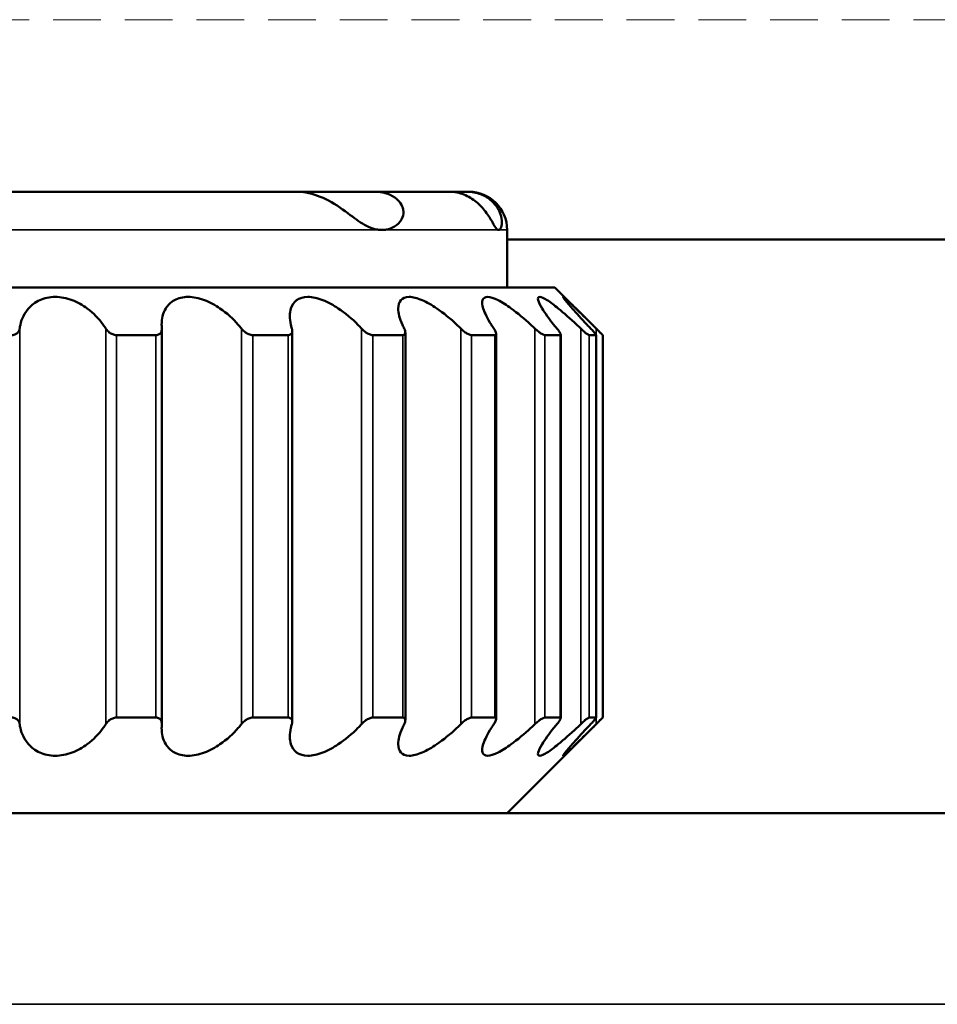
# Model space of a CAD drawing. Units: millimetres. Extents: x -600 to 39732, y -679 to 28170.
# Drawn here: x 31312 to 31322, y 19454 to 19465 of the extents above; entities that cross this region are included whole.
import ezdxf

# ---------------------------------------------------------------- set-up
doc = ezdxf.new("R2010")
doc.units = ezdxf.units.MM
doc.linetypes.add('GESTRICHELT', pattern=[0.75, 0.5, -0.25])
for name, color, linetype, lineweight in [('Sichtbar (ISO)', 7, 'Continuous', 50), ('Sichtbar schmal (ISO)', 7, 'Continuous', 35), ('VERDECKT', 8, 'GESTRICHELT', 20)]:
    doc.layers.add(name, color=color, linetype=linetype, lineweight=lineweight)

msp = doc.modelspace()

# ---------------------------------------------------------------- linework, layer by layer
at = {"layer": 'Sichtbar (ISO)'}
for p, q in [((31305.309, 19462.89), (31315.071, 19462.89)), ((31315.071, 19462.89), (31315.893, 19462.89)), ((31315.893, 19462.89), (31316.677, 19462.89)), ((31316.677, 19462.89), (31316.865, 19462.89)), ((31316.865, 19462.89), (31316.881, 19462.89)), ((31317.281, 19461.89), (31317.281, 19462.49)), ((31606.539, 19462.39), (31317.281, 19462.39)), ((31303.781, 19461.89), (31317.781, 19461.89)), ((31317.781, 19461.89), (31318.198, 19461.473)), ((31313.669, 19457.328), (31313.669, 19461.452)), ((31313.195, 19461.39), (31313.606, 19461.39)), ((31314.619, 19461.39), (31314.989, 19461.39)), ((31315.033, 19457.347), (31315.033, 19461.433)), ((31315.875, 19461.39), (31316.188, 19461.39)), ((31316.216, 19457.362), (31316.216, 19461.418)), ((31316.908, 19461.39), (31317.151, 19461.39)), ((31317.166, 19457.375), (31317.166, 19461.405)), ((31317.674, 19461.39), (31317.835, 19461.39)), ((31317.841, 19457.384), (31317.841, 19461.396)), ((31318.138, 19461.39), (31318.211, 19461.39)), ((31318.212, 19457.389), (31318.212, 19461.391)), ((31318.281, 19457.39), (31318.281, 19461.39)), ((31313.195, 19457.39), (31313.606, 19457.39)), ((31314.619, 19457.39), (31314.989, 19457.39)), ((31315.875, 19457.39), (31316.188, 19457.39)), ((31316.908, 19457.39), (31317.151, 19457.39)), ((31317.674, 19457.39), (31317.835, 19457.39)), ((31318.138, 19457.39), (31318.211, 19457.39)), ((31317.281, 19456.39), (31318.198, 19457.307)), ((31734.781, 19456.39), (30936.781, 19456.39))]:
    msp.add_line(p, q, dxfattribs=at)
msp.add_arc((31316.881, 19462.49), 0.4, 0, 90, dxfattribs=at)
for points, knots in [([(31315.97, 19462.49), (31315.968, 19462.49), (31315.966, 19462.49), (31315.959, 19462.49), (31315.954, 19462.49), (31315.941, 19462.491), (31315.932, 19462.492), (31315.886, 19462.5), (31315.848, 19462.513), (31315.755, 19462.562), (31315.701, 19462.601), (31315.569, 19462.699), (31315.496, 19462.754), (31315.338, 19462.837), (31315.259, 19462.867), (31315.14, 19462.887), (31315.105, 19462.89), (31315.071, 19462.89)], [-0.4560736, -0.4560736, -0.4560736, -0.4560736, -0.4550338, -0.4550338, -0.4527346, -0.4527346, -0.4484711, -0.4484711, -0.4301055, -0.4301055, -0.4044655, -0.4044655, -0.3752348, -0.3752348, -0.3499502, -0.3499502, -0.3386943, -0.3386943, -0.3386943, -0.3386943]), ([(31315.893, 19462.89), (31315.933, 19462.89), (31315.971, 19462.885), (31316.042, 19462.865), (31316.076, 19462.85), (31316.129, 19462.813), (31316.15, 19462.793), (31316.18, 19462.749), (31316.189, 19462.726), (31316.199, 19462.674), (31316.195, 19462.647), (31316.174, 19462.591), (31316.152, 19462.562), (31316.098, 19462.521), (31316.069, 19462.507), (31316.026, 19462.496), (31316.013, 19462.493), (31315.993, 19462.491), (31315.988, 19462.49), (31315.978, 19462.49), (31315.974, 19462.49), (31315.97, 19462.49)], [-0.1106403, -0.1106403, -0.1106403, -0.1106403, -0.0970114, -0.0970114, -0.0828329, -0.0828329, -0.0713228, -0.0713228, -0.0600354, -0.0600354, -0.0459537, -0.0459537, -0.0275892, -0.0275892, -0.0118563, -0.0118563, -0.0048205, -0.0048205, -0.0019834, -0.0019834, 0, 0, 0, 0]), ([(31317.191, 19462.49), (31317.191, 19462.49), (31317.191, 19462.49), (31317.19, 19462.49), (31317.189, 19462.49), (31317.187, 19462.491), (31317.186, 19462.491), (31317.18, 19462.493), (31317.176, 19462.496), (31317.159, 19462.513), (31317.145, 19462.538), (31317.108, 19462.604), (31317.085, 19462.642), (31317.028, 19462.717), (31316.996, 19462.753), (31316.919, 19462.816), (31316.876, 19462.842), (31316.782, 19462.879), (31316.732, 19462.889), (31316.681, 19462.89), (31316.679, 19462.89), (31316.677, 19462.89)], [-0.2222521, -0.2222521, -0.2222521, -0.2222521, -0.222006, -0.222006, -0.2202624, -0.2202624, -0.2176099, -0.2176099, -0.2105953, -0.2105953, -0.1870939, -0.1870939, -0.1648752, -0.1648752, -0.1454146, -0.1454146, -0.1266084, -0.1266084, -0.1081754, -0.1081754, -0.1074646, -0.1074646, -0.1074646, -0.1074646]), ([(31316.865, 19462.89), (31316.87, 19462.89), (31316.876, 19462.89), (31316.93, 19462.888), (31316.977, 19462.876), (31317.061, 19462.839), (31317.098, 19462.814), (31317.159, 19462.755), (31317.182, 19462.722), (31317.215, 19462.653), (31317.223, 19462.618), (31317.228, 19462.56), (31317.224, 19462.536), (31317.215, 19462.508), (31317.21, 19462.5), (31317.202, 19462.493), (31317.199, 19462.492), (31317.196, 19462.491), (31317.195, 19462.49), (31317.193, 19462.49), (31317.192, 19462.49), (31317.191, 19462.49)], [-0.331295, -0.331295, -0.331295, -0.331295, -0.3293187, -0.3293187, -0.3124002, -0.3124002, -0.2960955, -0.2960955, -0.2794496, -0.2794496, -0.2611052, -0.2611052, -0.2430755, -0.2430755, -0.2309836, -0.2309836, -0.225923, -0.225923, -0.2236696, -0.2236696, -0.2222521, -0.2222521, -0.2222521, -0.2222521]), ([(31313.082, 19461.46), (31313.074, 19461.473), (31313.065, 19461.486), (31313.011, 19461.562), (31312.953, 19461.622), (31312.843, 19461.703), (31312.788, 19461.734), (31312.672, 19461.778), (31312.61, 19461.79), (31312.496, 19461.79), (31312.439, 19461.778), (31312.344, 19461.734), (31312.304, 19461.703), (31312.232, 19461.622), (31312.203, 19461.562), (31312.186, 19461.486), (31312.183, 19461.473), (31312.182, 19461.46)], [-0.154938, -0.154938, -0.154938, -0.154938, -0.1496269, -0.1496269, -0.123439, -0.123439, -0.1056732, -0.1056732, -0.0879075, -0.0879075, -0.0701417, -0.0701417, -0.0523759, -0.0523759, -0.026188, -0.026188, -0.0208769, -0.0208769, -0.0208769, -0.0208769]), ([(31314.501, 19461.46), (31314.49, 19461.473), (31314.48, 19461.486), (31314.414, 19461.562), (31314.348, 19461.622), (31314.229, 19461.703), (31314.173, 19461.734), (31314.057, 19461.778), (31313.997, 19461.79), (31313.891, 19461.79), (31313.841, 19461.778), (31313.761, 19461.734), (31313.731, 19461.703), (31313.681, 19461.622), (31313.666, 19461.562), (31313.667, 19461.486), (31313.667, 19461.473), (31313.668, 19461.46)], [-0.154938, -0.154938, -0.154938, -0.154938, -0.1496269, -0.1496269, -0.123439, -0.123439, -0.1056732, -0.1056732, -0.0879075, -0.0879075, -0.0701417, -0.0701417, -0.0523759, -0.0523759, -0.026188, -0.026188, -0.0208769, -0.0208769, -0.0208769, -0.0208769]), ([(31315.757, 19461.46), (31315.745, 19461.473), (31315.733, 19461.486), (31315.658, 19461.562), (31315.587, 19461.622), (31315.465, 19461.703), (31315.409, 19461.734), (31315.298, 19461.778), (31315.243, 19461.79), (31315.15, 19461.79), (31315.109, 19461.778), (31315.049, 19461.734), (31315.029, 19461.703), (31315.003, 19461.622), (31315.004, 19461.562), (31315.021, 19461.486), (31315.025, 19461.473), (31315.029, 19461.46)], [-0.154938, -0.154938, -0.154938, -0.154938, -0.1496269, -0.1496269, -0.123439, -0.123439, -0.1056732, -0.1056732, -0.0879075, -0.0879075, -0.0701417, -0.0701417, -0.0523759, -0.0523759, -0.026188, -0.026188, -0.0208769, -0.0208769, -0.0208769, -0.0208769]), ([(31316.795, 19461.46), (31316.782, 19461.473), (31316.769, 19461.486), (31316.688, 19461.562), (31316.616, 19461.622), (31316.496, 19461.703), (31316.442, 19461.734), (31316.341, 19461.778), (31316.294, 19461.79), (31316.218, 19461.79), (31316.188, 19461.778), (31316.15, 19461.734), (31316.142, 19461.703), (31316.141, 19461.622), (31316.157, 19461.562), (31316.191, 19461.486), (31316.197, 19461.473), (31316.203, 19461.46)], [-0.154938, -0.154938, -0.154938, -0.154938, -0.1496269, -0.1496269, -0.123439, -0.123439, -0.1056732, -0.1056732, -0.0879075, -0.0879075, -0.0701417, -0.0701417, -0.0523759, -0.0523759, -0.026188, -0.026188, -0.0208769, -0.0208769, -0.0208769, -0.0208769]), ([(31317.571, 19461.46), (31317.558, 19461.473), (31317.544, 19461.486), (31317.461, 19461.562), (31317.389, 19461.622), (31317.277, 19461.703), (31317.229, 19461.734), (31317.142, 19461.778), (31317.104, 19461.79), (31317.049, 19461.79), (31317.031, 19461.778), (31317.016, 19461.734), (31317.02, 19461.703), (31317.045, 19461.622), (31317.075, 19461.562), (31317.124, 19461.486), (31317.132, 19461.473), (31317.141, 19461.46)], [-0.154938, -0.154938, -0.154938, -0.154938, -0.1496269, -0.1496269, -0.123439, -0.123439, -0.1056732, -0.1056732, -0.0879075, -0.0879075, -0.0701417, -0.0701417, -0.0523759, -0.0523759, -0.026188, -0.026188, -0.0208769, -0.0208769, -0.0208769, -0.0208769]), ([(31318.05, 19461.46), (31318.037, 19461.473), (31318.023, 19461.486), (31317.942, 19461.562), (31317.874, 19461.622), (31317.775, 19461.703), (31317.733, 19461.734), (31317.665, 19461.778), (31317.637, 19461.79), (31317.606, 19461.79), (31317.6, 19461.778), (31317.61, 19461.734), (31317.626, 19461.703), (31317.675, 19461.622), (31317.718, 19461.562), (31317.779, 19461.486), (31317.79, 19461.473), (31317.801, 19461.46)], [-0.154938, -0.154938, -0.154938, -0.154938, -0.1496269, -0.1496269, -0.123439, -0.123439, -0.1056732, -0.1056732, -0.0879075, -0.0879075, -0.0701417, -0.0701417, -0.0523759, -0.0523759, -0.026188, -0.026188, -0.0208769, -0.0208769, -0.0208769, -0.0208769]), ([(31318.212, 19461.46), (31318.199, 19461.473), (31318.186, 19461.486), (31318.109, 19461.562), (31318.049, 19461.622), (31317.966, 19461.703), (31317.934, 19461.734), (31317.886, 19461.778), (31317.871, 19461.79), (31317.864, 19461.79), (31317.872, 19461.778), (31317.906, 19461.734), (31317.932, 19461.703), (31318.003, 19461.622), (31318.058, 19461.562), (31318.129, 19461.486), (31318.142, 19461.473), (31318.154, 19461.46)], [-0.154938, -0.154938, -0.154938, -0.154938, -0.1496269, -0.1496269, -0.123439, -0.123439, -0.1056732, -0.1056732, -0.0879075, -0.0879075, -0.0701417, -0.0701417, -0.0523759, -0.0523759, -0.026188, -0.026188, -0.0208769, -0.0208769, -0.0208769, -0.0208769]), ([(31312.1, 19461.39), (31312.107, 19461.39), (31312.114, 19461.391), (31312.127, 19461.394), (31312.133, 19461.396), (31312.149, 19461.404), (31312.158, 19461.411), (31312.173, 19461.429), (31312.178, 19461.441), (31312.181, 19461.455), (31312.181, 19461.458), (31312.182, 19461.46)], [-0.05485222, -0.05485222, -0.05485222, -0.05485222, -0.05276564, -0.05276564, -0.05067905, -0.05067905, -0.04650588, -0.04650588, -0.04142917, -0.04142917, -0.04057127, -0.04057127, -0.04057127, -0.04057127]), ([(31313.082, 19461.46), (31313.083, 19461.458), (31313.085, 19461.455), (31313.095, 19461.441), (31313.106, 19461.429), (31313.128, 19461.411), (31313.141, 19461.404), (31313.161, 19461.396), (31313.168, 19461.394), (31313.182, 19461.391), (31313.188, 19461.39), (31313.195, 19461.39)], [-0.06913318, -0.06913318, -0.06913318, -0.06913318, -0.06827527, -0.06827527, -0.06319857, -0.06319857, -0.0590254, -0.0590254, -0.05693881, -0.05693881, -0.05485222, -0.05485222, -0.05485222, -0.05485222]), ([(31313.606, 19461.39), (31313.613, 19461.39), (31313.619, 19461.391), (31313.63, 19461.394), (31313.636, 19461.396), (31313.65, 19461.404), (31313.657, 19461.411), (31313.666, 19461.429), (31313.669, 19461.441), (31313.669, 19461.455), (31313.668, 19461.458), (31313.668, 19461.46)], [-0.05485222, -0.05485222, -0.05485222, -0.05485222, -0.05276564, -0.05276564, -0.05067905, -0.05067905, -0.04650588, -0.04650588, -0.04142917, -0.04142917, -0.04057127, -0.04057127, -0.04057127, -0.04057127]), ([(31314.501, 19461.46), (31314.502, 19461.458), (31314.504, 19461.455), (31314.516, 19461.441), (31314.529, 19461.429), (31314.553, 19461.411), (31314.566, 19461.404), (31314.586, 19461.396), (31314.593, 19461.394), (31314.606, 19461.391), (31314.613, 19461.39), (31314.619, 19461.39)], [-0.06913318, -0.06913318, -0.06913318, -0.06913318, -0.06827527, -0.06827527, -0.06319857, -0.06319857, -0.0590254, -0.0590254, -0.05693881, -0.05693881, -0.05485222, -0.05485222, -0.05485222, -0.05485222]), ([(31314.989, 19461.39), (31314.995, 19461.39), (31315, 19461.391), (31315.01, 19461.394), (31315.014, 19461.396), (31315.025, 19461.404), (31315.029, 19461.411), (31315.034, 19461.429), (31315.033, 19461.441), (31315.03, 19461.455), (31315.029, 19461.458), (31315.029, 19461.46)], [-0.05485222, -0.05485222, -0.05485222, -0.05485222, -0.05276564, -0.05276564, -0.05067905, -0.05067905, -0.04650588, -0.04650588, -0.04142917, -0.04142917, -0.04057127, -0.04057127, -0.04057127, -0.04057127]), ([(31315.757, 19461.46), (31315.759, 19461.458), (31315.761, 19461.455), (31315.775, 19461.441), (31315.788, 19461.429), (31315.813, 19461.411), (31315.826, 19461.404), (31315.846, 19461.396), (31315.852, 19461.394), (31315.864, 19461.391), (31315.869, 19461.39), (31315.875, 19461.39)], [-0.06913318, -0.06913318, -0.06913318, -0.06913318, -0.06827527, -0.06827527, -0.06319857, -0.06319857, -0.0590254, -0.0590254, -0.05693881, -0.05693881, -0.05485222, -0.05485222, -0.05485222, -0.05485222]), ([(31316.188, 19461.39), (31316.193, 19461.39), (31316.197, 19461.391), (31316.204, 19461.394), (31316.207, 19461.396), (31316.214, 19461.404), (31316.216, 19461.411), (31316.215, 19461.429), (31316.212, 19461.441), (31316.206, 19461.455), (31316.205, 19461.458), (31316.203, 19461.46)], [-0.05485222, -0.05485222, -0.05485222, -0.05485222, -0.05276564, -0.05276564, -0.05067905, -0.05067905, -0.04650588, -0.04650588, -0.04142917, -0.04142917, -0.04057127, -0.04057127, -0.04057127, -0.04057127]), ([(31316.795, 19461.46), (31316.798, 19461.458), (31316.8, 19461.455), (31316.815, 19461.441), (31316.829, 19461.429), (31316.854, 19461.411), (31316.866, 19461.404), (31316.884, 19461.396), (31316.889, 19461.394), (31316.899, 19461.391), (31316.904, 19461.39), (31316.908, 19461.39)], [-0.06913317, -0.06913317, -0.06913317, -0.06913317, -0.06827527, -0.06827527, -0.06319857, -0.06319857, -0.0590254, -0.0590254, -0.05693881, -0.05693881, -0.05485222, -0.05485222, -0.05485222, -0.05485222]), ([(31317.151, 19461.39), (31317.154, 19461.39), (31317.157, 19461.391), (31317.162, 19461.394), (31317.164, 19461.396), (31317.167, 19461.404), (31317.166, 19461.411), (31317.16, 19461.429), (31317.154, 19461.441), (31317.144, 19461.455), (31317.143, 19461.458), (31317.141, 19461.46)], [-0.05485222, -0.05485222, -0.05485222, -0.05485222, -0.05276564, -0.05276564, -0.05067905, -0.05067905, -0.04650588, -0.04650588, -0.04142917, -0.04142917, -0.04057127, -0.04057127, -0.04057127, -0.04057127]), ([(31317.571, 19461.46), (31317.574, 19461.458), (31317.576, 19461.455), (31317.591, 19461.441), (31317.605, 19461.429), (31317.629, 19461.411), (31317.64, 19461.404), (31317.655, 19461.396), (31317.659, 19461.394), (31317.667, 19461.391), (31317.671, 19461.39), (31317.674, 19461.39)], [-0.06913317, -0.06913317, -0.06913317, -0.06913317, -0.06827527, -0.06827527, -0.06319857, -0.06319857, -0.0590254, -0.0590254, -0.05693881, -0.05693881, -0.05485222, -0.05485222, -0.05485222, -0.05485222]), ([(31317.835, 19461.39), (31317.837, 19461.39), (31317.839, 19461.391), (31317.841, 19461.394), (31317.841, 19461.396), (31317.84, 19461.404), (31317.836, 19461.411), (31317.825, 19461.429), (31317.816, 19461.441), (31317.805, 19461.455), (31317.803, 19461.458), (31317.801, 19461.46)], [-0.05485222, -0.05485222, -0.05485222, -0.05485222, -0.05276564, -0.05276564, -0.05067905, -0.05067905, -0.04650588, -0.04650588, -0.04142917, -0.04142917, -0.04057127, -0.04057127, -0.04057127, -0.04057127]), ([(31318.05, 19461.46), (31318.053, 19461.458), (31318.055, 19461.455), (31318.07, 19461.441), (31318.083, 19461.429), (31318.104, 19461.411), (31318.114, 19461.404), (31318.126, 19461.396), (31318.129, 19461.394), (31318.134, 19461.391), (31318.137, 19461.39), (31318.138, 19461.39)], [-0.06913317, -0.06913317, -0.06913317, -0.06913317, -0.06827527, -0.06827527, -0.06319857, -0.06319857, -0.0590254, -0.0590254, -0.05693881, -0.05693881, -0.05485222, -0.05485222, -0.05485222, -0.05485222]), ([(31318.211, 19461.39), (31318.212, 19461.39), (31318.212, 19461.391), (31318.211, 19461.394), (31318.21, 19461.396), (31318.204, 19461.404), (31318.198, 19461.411), (31318.183, 19461.429), (31318.172, 19461.441), (31318.158, 19461.455), (31318.156, 19461.458), (31318.154, 19461.46)], [-0.05485221, -0.05485221, -0.05485221, -0.05485221, -0.05276564, -0.05276564, -0.05067905, -0.05067905, -0.04650588, -0.04650588, -0.04142917, -0.04142917, -0.04057127, -0.04057127, -0.04057127, -0.04057127]), ([(31318.212, 19461.46), (31318.214, 19461.458), (31318.216, 19461.455), (31318.23, 19461.441), (31318.242, 19461.429), (31318.26, 19461.411), (31318.268, 19461.404), (31318.275, 19461.396), (31318.278, 19461.394), (31318.28, 19461.391), (31318.281, 19461.39), (31318.281, 19461.39)], [-0.06913317, -0.06913317, -0.06913317, -0.06913317, -0.06827527, -0.06827527, -0.06319857, -0.06319857, -0.0590254, -0.0590254, -0.05693881, -0.05693881, -0.05498694, -0.05498694, -0.05498694, -0.05498694]), ([(31312.182, 19457.32), (31312.181, 19457.322), (31312.181, 19457.325), (31312.178, 19457.339), (31312.173, 19457.351), (31312.158, 19457.369), (31312.149, 19457.376), (31312.133, 19457.384), (31312.127, 19457.386), (31312.114, 19457.389), (31312.107, 19457.39), (31312.1, 19457.39)], [-0.03278071, -0.03278071, -0.03278071, -0.03278071, -0.0319228, -0.0319228, -0.0268461, -0.0268461, -0.02267292, -0.02267292, -0.02058634, -0.02058634, -0.01849975, -0.01849975, -0.01849975, -0.01849975]), ([(31312.182, 19457.32), (31312.183, 19457.307), (31312.186, 19457.294), (31312.203, 19457.218), (31312.232, 19457.158), (31312.304, 19457.077), (31312.344, 19457.046), (31312.439, 19457.002), (31312.496, 19456.99), (31312.61, 19456.99), (31312.672, 19457.002), (31312.788, 19457.046), (31312.843, 19457.077), (31312.953, 19457.158), (31313.011, 19457.218), (31313.065, 19457.294), (31313.074, 19457.307), (31313.082, 19457.32)], [-0.3459082, -0.3459082, -0.3459082, -0.3459082, -0.3405971, -0.3405971, -0.3144092, -0.3144092, -0.2966434, -0.2966434, -0.2788776, -0.2788776, -0.2611119, -0.2611119, -0.2433461, -0.2433461, -0.2171582, -0.2171582, -0.2118471, -0.2118471, -0.2118471, -0.2118471]), ([(31313.195, 19457.39), (31313.188, 19457.39), (31313.182, 19457.389), (31313.168, 19457.386), (31313.161, 19457.384), (31313.141, 19457.376), (31313.128, 19457.369), (31313.106, 19457.351), (31313.095, 19457.339), (31313.085, 19457.325), (31313.083, 19457.322), (31313.082, 19457.32)], [-0.01849975, -0.01849975, -0.01849975, -0.01849975, -0.01641316, -0.01641316, -0.01432658, -0.01432658, -0.0101534, -0.0101534, -0.0050767, -0.0050767, -0.00421879, -0.00421879, -0.00421879, -0.00421879]), ([(31313.668, 19457.32), (31313.668, 19457.322), (31313.669, 19457.325), (31313.669, 19457.339), (31313.666, 19457.351), (31313.657, 19457.369), (31313.65, 19457.376), (31313.636, 19457.384), (31313.63, 19457.386), (31313.619, 19457.389), (31313.613, 19457.39), (31313.606, 19457.39)], [-0.03278071, -0.03278071, -0.03278071, -0.03278071, -0.0319228, -0.0319228, -0.0268461, -0.0268461, -0.02267292, -0.02267292, -0.02058634, -0.02058634, -0.01849975, -0.01849975, -0.01849975, -0.01849975]), ([(31313.668, 19457.32), (31313.667, 19457.307), (31313.667, 19457.294), (31313.666, 19457.218), (31313.681, 19457.158), (31313.731, 19457.077), (31313.761, 19457.046), (31313.841, 19457.002), (31313.891, 19456.99), (31313.997, 19456.99), (31314.057, 19457.002), (31314.173, 19457.046), (31314.229, 19457.077), (31314.348, 19457.158), (31314.414, 19457.218), (31314.48, 19457.294), (31314.49, 19457.307), (31314.501, 19457.32)], [-0.3459082, -0.3459082, -0.3459082, -0.3459082, -0.3405971, -0.3405971, -0.3144092, -0.3144092, -0.2966434, -0.2966434, -0.2788776, -0.2788776, -0.2611119, -0.2611119, -0.2433461, -0.2433461, -0.2171582, -0.2171582, -0.2118471, -0.2118471, -0.2118471, -0.2118471]), ([(31314.619, 19457.39), (31314.613, 19457.39), (31314.606, 19457.389), (31314.593, 19457.386), (31314.586, 19457.384), (31314.566, 19457.376), (31314.553, 19457.369), (31314.529, 19457.351), (31314.516, 19457.339), (31314.504, 19457.325), (31314.502, 19457.322), (31314.501, 19457.32)], [-0.01849975, -0.01849975, -0.01849975, -0.01849975, -0.01641316, -0.01641316, -0.01432658, -0.01432658, -0.0101534, -0.0101534, -0.0050767, -0.0050767, -0.00421879, -0.00421879, -0.00421879, -0.00421879]), ([(31315.029, 19457.32), (31315.029, 19457.322), (31315.03, 19457.325), (31315.033, 19457.339), (31315.034, 19457.351), (31315.029, 19457.369), (31315.025, 19457.376), (31315.014, 19457.384), (31315.01, 19457.386), (31315, 19457.389), (31314.995, 19457.39), (31314.989, 19457.39)], [-0.03278071, -0.03278071, -0.03278071, -0.03278071, -0.0319228, -0.0319228, -0.0268461, -0.0268461, -0.02267292, -0.02267292, -0.02058634, -0.02058634, -0.01849975, -0.01849975, -0.01849975, -0.01849975]), ([(31315.029, 19457.32), (31315.025, 19457.307), (31315.021, 19457.294), (31315.004, 19457.218), (31315.003, 19457.158), (31315.029, 19457.077), (31315.049, 19457.046), (31315.109, 19457.002), (31315.15, 19456.99), (31315.243, 19456.99), (31315.298, 19457.002), (31315.409, 19457.046), (31315.465, 19457.077), (31315.587, 19457.158), (31315.658, 19457.218), (31315.733, 19457.294), (31315.745, 19457.307), (31315.757, 19457.32)], [-0.3459082, -0.3459082, -0.3459082, -0.3459082, -0.3405971, -0.3405971, -0.3144092, -0.3144092, -0.2966434, -0.2966434, -0.2788776, -0.2788776, -0.2611119, -0.2611119, -0.2433461, -0.2433461, -0.2171582, -0.2171582, -0.2118471, -0.2118471, -0.2118471, -0.2118471]), ([(31315.875, 19457.39), (31315.869, 19457.39), (31315.864, 19457.389), (31315.852, 19457.386), (31315.846, 19457.384), (31315.826, 19457.376), (31315.813, 19457.369), (31315.788, 19457.351), (31315.775, 19457.339), (31315.761, 19457.325), (31315.759, 19457.322), (31315.757, 19457.32)], [-0.01849975, -0.01849975, -0.01849975, -0.01849975, -0.01641316, -0.01641316, -0.01432658, -0.01432658, -0.0101534, -0.0101534, -0.0050767, -0.0050767, -0.00421879, -0.00421879, -0.00421879, -0.00421879]), ([(31316.203, 19457.32), (31316.197, 19457.307), (31316.191, 19457.294), (31316.157, 19457.218), (31316.141, 19457.158), (31316.142, 19457.077), (31316.15, 19457.046), (31316.188, 19457.002), (31316.218, 19456.99), (31316.294, 19456.99), (31316.341, 19457.002), (31316.442, 19457.046), (31316.496, 19457.077), (31316.616, 19457.158), (31316.688, 19457.218), (31316.769, 19457.294), (31316.782, 19457.307), (31316.795, 19457.32)], [-0.3459082, -0.3459082, -0.3459082, -0.3459082, -0.3405971, -0.3405971, -0.3144092, -0.3144092, -0.2966434, -0.2966434, -0.2788776, -0.2788776, -0.2611119, -0.2611119, -0.2433461, -0.2433461, -0.2171582, -0.2171582, -0.2118471, -0.2118471, -0.2118471, -0.2118471]), ([(31316.203, 19457.32), (31316.205, 19457.322), (31316.206, 19457.325), (31316.212, 19457.339), (31316.215, 19457.351), (31316.216, 19457.369), (31316.214, 19457.376), (31316.207, 19457.384), (31316.204, 19457.386), (31316.197, 19457.389), (31316.193, 19457.39), (31316.188, 19457.39)], [-0.03278071, -0.03278071, -0.03278071, -0.03278071, -0.0319228, -0.0319228, -0.0268461, -0.0268461, -0.02267292, -0.02267292, -0.02058634, -0.02058634, -0.01849975, -0.01849975, -0.01849975, -0.01849975]), ([(31316.908, 19457.39), (31316.904, 19457.39), (31316.899, 19457.389), (31316.889, 19457.386), (31316.884, 19457.384), (31316.866, 19457.376), (31316.854, 19457.369), (31316.829, 19457.351), (31316.815, 19457.339), (31316.8, 19457.325), (31316.798, 19457.322), (31316.795, 19457.32)], [-0.01849975, -0.01849975, -0.01849975, -0.01849975, -0.01641316, -0.01641316, -0.01432658, -0.01432658, -0.0101534, -0.0101534, -0.0050767, -0.0050767, -0.0042188, -0.0042188, -0.0042188, -0.0042188]), ([(31317.141, 19457.32), (31317.132, 19457.307), (31317.124, 19457.294), (31317.075, 19457.218), (31317.045, 19457.158), (31317.02, 19457.077), (31317.016, 19457.046), (31317.031, 19457.002), (31317.049, 19456.99), (31317.104, 19456.99), (31317.142, 19457.002), (31317.229, 19457.046), (31317.277, 19457.077), (31317.389, 19457.158), (31317.461, 19457.218), (31317.544, 19457.294), (31317.558, 19457.307), (31317.571, 19457.32)], [-0.3459082, -0.3459082, -0.3459082, -0.3459082, -0.3405971, -0.3405971, -0.3144092, -0.3144092, -0.2966434, -0.2966434, -0.2788776, -0.2788776, -0.2611119, -0.2611119, -0.2433461, -0.2433461, -0.2171582, -0.2171582, -0.2118471, -0.2118471, -0.2118471, -0.2118471]), ([(31317.141, 19457.32), (31317.143, 19457.322), (31317.144, 19457.325), (31317.154, 19457.339), (31317.16, 19457.351), (31317.166, 19457.369), (31317.167, 19457.376), (31317.164, 19457.384), (31317.162, 19457.386), (31317.157, 19457.389), (31317.154, 19457.39), (31317.151, 19457.39)], [-0.03278071, -0.03278071, -0.03278071, -0.03278071, -0.0319228, -0.0319228, -0.0268461, -0.0268461, -0.02267292, -0.02267292, -0.02058634, -0.02058634, -0.01849975, -0.01849975, -0.01849975, -0.01849975]), ([(31317.674, 19457.39), (31317.671, 19457.39), (31317.667, 19457.389), (31317.659, 19457.386), (31317.655, 19457.384), (31317.64, 19457.376), (31317.629, 19457.369), (31317.605, 19457.351), (31317.591, 19457.339), (31317.576, 19457.325), (31317.574, 19457.322), (31317.571, 19457.32)], [-0.01849975, -0.01849975, -0.01849975, -0.01849975, -0.01641316, -0.01641316, -0.01432658, -0.01432658, -0.0101534, -0.0101534, -0.0050767, -0.0050767, -0.0042188, -0.0042188, -0.0042188, -0.0042188]), ([(31317.801, 19457.32), (31317.79, 19457.307), (31317.779, 19457.294), (31317.718, 19457.218), (31317.675, 19457.158), (31317.626, 19457.077), (31317.61, 19457.046), (31317.6, 19457.002), (31317.606, 19456.99), (31317.637, 19456.99), (31317.665, 19457.002), (31317.733, 19457.046), (31317.775, 19457.077), (31317.874, 19457.158), (31317.942, 19457.218), (31318.023, 19457.294), (31318.037, 19457.307), (31318.05, 19457.32)], [-0.3459082, -0.3459082, -0.3459082, -0.3459082, -0.3405971, -0.3405971, -0.3144092, -0.3144092, -0.2966434, -0.2966434, -0.2788776, -0.2788776, -0.2611119, -0.2611119, -0.2433461, -0.2433461, -0.2171582, -0.2171582, -0.2118471, -0.2118471, -0.2118471, -0.2118471]), ([(31317.801, 19457.32), (31317.803, 19457.322), (31317.805, 19457.325), (31317.816, 19457.339), (31317.825, 19457.351), (31317.836, 19457.369), (31317.84, 19457.376), (31317.841, 19457.384), (31317.841, 19457.386), (31317.839, 19457.389), (31317.837, 19457.39), (31317.835, 19457.39)], [-0.03278071, -0.03278071, -0.03278071, -0.03278071, -0.0319228, -0.0319228, -0.0268461, -0.0268461, -0.02267292, -0.02267292, -0.02058634, -0.02058634, -0.01849975, -0.01849975, -0.01849975, -0.01849975]), ([(31318.154, 19457.32), (31318.142, 19457.307), (31318.129, 19457.294), (31318.058, 19457.218), (31318.003, 19457.158), (31317.932, 19457.077), (31317.906, 19457.046), (31317.872, 19457.002), (31317.864, 19456.99), (31317.871, 19456.99), (31317.886, 19457.002), (31317.934, 19457.046), (31317.966, 19457.077), (31318.049, 19457.158), (31318.109, 19457.218), (31318.186, 19457.294), (31318.199, 19457.307), (31318.212, 19457.32)], [-0.3459082, -0.3459082, -0.3459082, -0.3459082, -0.3405971, -0.3405971, -0.3144092, -0.3144092, -0.2966434, -0.2966434, -0.2788776, -0.2788776, -0.2611119, -0.2611119, -0.2433461, -0.2433461, -0.2171582, -0.2171582, -0.2118471, -0.2118471, -0.2118471, -0.2118471]), ([(31318.138, 19457.39), (31318.137, 19457.39), (31318.134, 19457.389), (31318.129, 19457.386), (31318.126, 19457.384), (31318.114, 19457.376), (31318.104, 19457.369), (31318.083, 19457.351), (31318.07, 19457.339), (31318.055, 19457.325), (31318.053, 19457.322), (31318.05, 19457.32)], [-0.01849975, -0.01849975, -0.01849975, -0.01849975, -0.01641316, -0.01641316, -0.01432658, -0.01432658, -0.0101534, -0.0101534, -0.0050767, -0.0050767, -0.0042188, -0.0042188, -0.0042188, -0.0042188]), ([(31318.154, 19457.32), (31318.156, 19457.322), (31318.158, 19457.325), (31318.172, 19457.339), (31318.183, 19457.351), (31318.198, 19457.369), (31318.204, 19457.376), (31318.21, 19457.384), (31318.211, 19457.386), (31318.212, 19457.389), (31318.212, 19457.39), (31318.211, 19457.39)], [-0.03278071, -0.03278071, -0.03278071, -0.03278071, -0.0319228, -0.0319228, -0.0268461, -0.0268461, -0.02267292, -0.02267292, -0.02058634, -0.02058634, -0.01849976, -0.01849976, -0.01849976, -0.01849976]), ([(31318.281, 19457.39), (31318.281, 19457.39), (31318.28, 19457.389), (31318.278, 19457.386), (31318.275, 19457.384), (31318.268, 19457.376), (31318.26, 19457.369), (31318.242, 19457.351), (31318.23, 19457.339), (31318.216, 19457.325), (31318.214, 19457.322), (31318.212, 19457.32)], [-0.01836504, -0.01836504, -0.01836504, -0.01836504, -0.01641316, -0.01641316, -0.01432658, -0.01432658, -0.0101534, -0.0101534, -0.0050767, -0.0050767, -0.0042188, -0.0042188, -0.0042188, -0.0042188])]:
    msp.add_open_spline(points, degree=3, knots=knots, dxfattribs=at)
at = {"layer": 'Sichtbar schmal (ISO)'}
for p, q in [((31304.597, 19462.49), (31315.97, 19462.49)), ((31315.97, 19462.49), (31317.191, 19462.49)), ((31317.191, 19462.49), (31317.281, 19462.49)), ((31312.182, 19461.46), (31312.182, 19457.32)), ((31313.082, 19461.46), (31313.082, 19457.32)), ((31314.501, 19461.46), (31314.501, 19457.32)), ((31315.757, 19461.46), (31315.757, 19457.32)), ((31316.795, 19461.46), (31316.795, 19457.32)), ((31317.571, 19461.46), (31317.571, 19457.32)), ((31318.05, 19461.46), (31318.05, 19457.32)), ((31318.212, 19461.46), (31318.212, 19457.32)), ((31313.195, 19461.39), (31313.195, 19457.39)), ((31313.606, 19461.39), (31313.606, 19457.39)), ((31314.619, 19461.39), (31314.619, 19457.39)), ((31314.989, 19461.39), (31314.989, 19457.39)), ((31315.875, 19461.39), (31315.875, 19457.39)), ((31316.188, 19461.39), (31316.188, 19457.39)), ((31316.908, 19461.39), (31316.908, 19457.39)), ((31317.151, 19461.39), (31317.151, 19457.39)), ((31317.674, 19461.39), (31317.674, 19457.39)), ((31317.835, 19461.39), (31317.835, 19457.39)), ((31318.138, 19461.39), (31318.138, 19457.39)), ((31318.211, 19461.39), (31318.211, 19457.39)), ((31734.781, 19454.39), (30936.781, 19454.39))]:
    msp.add_line(p, q, dxfattribs=at)
at = {"layer": 'VERDECKT'}
msp.add_lwpolyline([(30960.781, 19464.69), (31710.781, 19464.69)], dxfattribs=at)

doc.saveas('drawing.dxf')
